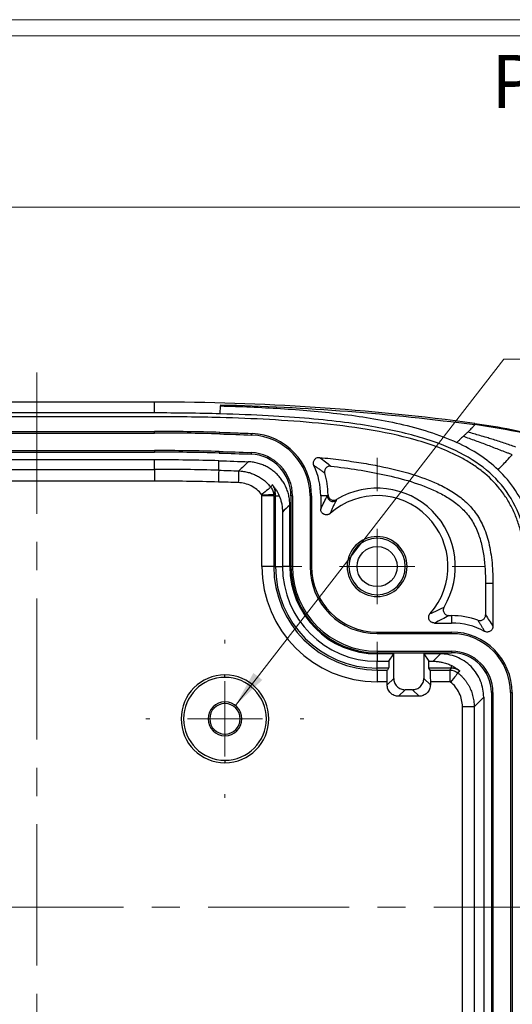
# Model space of a CAD drawing. Units: inches. Extents: x 0.3 to 29.7, y 0.3 to 21.7.
# Drawn here: x 5.3 to 7.1, y 18.2 to 21.7 of the extents above; entities that cross this region are included whole.
import ezdxf

# ---------------------------------------------------------------- set-up
doc = ezdxf.new("R2010")
doc.units = ezdxf.units.IN
doc.header["$MEASUREMENT"] = 0
doc.linetypes.add('CENTERX2', pattern=[0.8, 0.5, -0.1, 0.1, -0.1])
doc.styles.add('SLDTEXTSTYLE0', font='TXT', dxfattribs={"width": 0.75})
doc.styles.add('SLDTEXTSTYLE2', font='TXT', dxfattribs={"width": 0.678571})
doc.dimstyles.new('SLDDIMSTYLE2', dxfattribs={"dimtxt": 0.137795, "dimasz": 0.13, "dimexe": 0, "dimexo": 0.0625, "dimgap": 0.034449, "dimtad": 0, "dimtih": 1, "dimtoh": 1, "dimlfac": 0.75, "dimrnd": 1e-09, "dimzin": 12, "dimdsep": 46, "dimtxsty": 'SLDTEXTSTYLE0', "dimblk1": 'NONE', "dimsah": 1, "dimcen": 0, "dimadec": 0, "dimazin": 3, "dimtfac": 1, "dimtmove": 0, "dimatfit": 3, "dimldrblk": 'NONE', "dimfxl": 1, "dimfrac": 2, "dimtolj": 1, "dimtzin": 12, "dimarcsym": 0})

# ---------------------------------------------------------------- blocks, each defined once
blk = doc.blocks.new('SW_NOTE_0_5')
at = {"color": 0, "linetype": 'Continuous', "lineweight": 0, "insert": (1.0722, 0.2423), "char_height": 0.188, "attachment_point": 2, "style": 'SLDTEXTSTYLE0'}
blk.add_mtext('PU Series Outdoor', dxfattribs=at)
blk = doc.blocks.new('_D_7')
at = {"color": 7, "linetype": 'Continuous', "lineweight": 0}
for p, q in [((6.0964, 19.2825), (7.0484, 20.5095)), ((7.0484, 20.5095), (7.1734, 20.5095)), ((7.2773, 20.5084), (7.2353, 20.5084)), ((7.2353, 20.5084), (7.2353, 20.2896)), ((7.5318, 20.5084), (7.5738, 20.5084)), ((7.5738, 20.5084), (7.5738, 20.2896)), ((7.2353, 20.2896), (7.2773, 20.2896)), ((7.5738, 20.2896), (7.5318, 20.2896))]:
    blk.add_line(p, q, dxfattribs=at)
at = {"color": 7, "linetype": 'Continuous', "lineweight": 18}
blk.add_solid([(6.0964, 19.2825), (6.1919, 19.3729), (6.1603, 19.3974)], dxfattribs=at)
at = {"color": 7, "linetype": 'Continuous', "lineweight": 18, "attachment_point": 1}
for s, insert, char_height, style in [('%%c', (7.1734, 20.714), 0.1378, 'SLDTEXTSTYLE0'), ('.09', (7.3812, 20.714), 0.1378, 'SLDTEXTSTYLE0'), ('X .25 DEEP X 4', (7.6874, 20.7161), 0.137795, 'SLDTEXTSTYLE2'), ('2.3', (7.2773, 20.4673), 0.1378, 'SLDTEXTSTYLE0')]:
    blk.add_mtext(s, dxfattribs=dict(at, insert=insert, char_height=char_height, style=style))
blk = doc.blocks.new('_None')
blk = doc.blocks.new('SW_CENTERMARKSYMBOL_1')
at = {"color": 0, "linetype": 'Continuous', "lineweight": 18}
for p, q in [((0, 0.2667), (0, 0.28)), ((0, 0), (0, 0.1333)), ((-0.2667, 0), (-0.28, 0)), ((0, 0), (-0.1333, 0)), ((0, 0), (0, -0.1333)), ((0, 0), (0.1333, 0)), ((0.2667, 0), (0.28, 0)), ((0, -0.2667), (0, -0.28))]:
    blk.add_line(p, q, dxfattribs=at)
blk = doc.blocks.new('SW_CENTERMARKSYMBOL_4')
at = {"color": 0, "linetype": 'Continuous', "lineweight": 18}
for p, q in [((0, 0.2667), (0, 0.3847)), ((0, 0), (0, 0.1333)), ((-0.2667, 0), (-0.3847, 0)), ((0, 0), (-0.1333, 0)), ((0, 0), (0, -0.1333)), ((0, 0), (0.1333, 0)), ((0.2667, 0), (0.3847, 0)), ((0, -0.2667), (0, -0.3847))]:
    blk.add_line(p, q, dxfattribs=at)

msp = doc.modelspace()

# ---------------------------------------------------------------- linework, layer by layer
at = {"color": 7, "linetype": 'Continuous', "lineweight": 18}
for p, q in [((0.25125, 21.7113), (29.73691, 21.7113)), ((0.31325, 21.65471), (29.68068, 21.65471)), ((0.31325, 21.04741), (29.68068, 21.04741))]:
    msp.add_line(p, q, dxfattribs=at)
at = {"color": 7, "linetype": 'CENTERX2', "lineweight": 18}
for p, q in [((5.39291, 20.46138), (5.39291, 16.66646)), ((3.59977, 18.5684), (7.23106, 18.5684))]:
    msp.add_line(p, q, dxfattribs=at)
at = {"color": 7, "linetype": 'Continuous', "lineweight": 25}
for p, q in [((5.80958, 20.35715), (4.97624, 20.35715)), ((5.80958, 20.3184), (5.80958, 20.35715)), ((6.04291, 20.3152), (6.04368, 20.34334)), ((6.04379, 20.34725), (6.04368, 20.34334)), ((5.80958, 20.3184), (4.97624, 20.3184)), ((5.80958, 20.30506), (4.97624, 20.30506)), ((6.94521, 20.27697), (6.94578, 20.28125)), ((4.97624, 20.25292), (5.80958, 20.25292)), ((4.97624, 20.24733), (5.80958, 20.24733)), ((5.80958, 20.24733), (5.80958, 20.25292)), ((6.04096, 20.24416), (6.04111, 20.24974)), ((6.15516, 20.2401), (6.15541, 20.24569)), ((4.97624, 20.18518), (5.80958, 20.18518)), ((4.97624, 20.17959), (5.80958, 20.17959)), ((5.80958, 20.18518), (5.80958, 20.17959)), ((6.03925, 20.18203), (6.0391, 20.17644)), ((6.1524, 20.17801), (6.15215, 20.17243)), ((5.80958, 20.15226), (4.97624, 20.15226)), ((5.80958, 20.11858), (5.80958, 20.15226)), ((6.03743, 20.11545), (6.03835, 20.14912)), ((4.97624, 20.11858), (5.80958, 20.11858)), ((5.80958, 20.11858), (5.80958, 20.07693)), ((5.80958, 20.07693), (4.97624, 20.07693)), ((6.23242, 20.02471), (6.19077, 20.02471)), ((6.19077, 19.7744), (6.19077, 20.02471)), ((6.23242, 20.02471), (6.23907, 20.02471)), ((6.23242, 20.02471), (6.23242, 19.7744)), ((6.23907, 19.7744), (6.23907, 20.02471)), ((6.23907, 20.02471), (6.25201, 20.02471)), ((6.29902, 20.02471), (6.29343, 20.02471)), ((6.29343, 20.02471), (6.29343, 19.7744)), ((6.29902, 20.02471), (6.29902, 19.7744)), ((6.36118, 20.02471), (6.36677, 20.02471)), ((6.36118, 20.02471), (6.36118, 19.7744)), ((6.36677, 20.02471), (6.36677, 19.7744)), ((6.39891, 20.02471), (6.39891, 19.97741)), ((6.42267, 20.02471), (6.39891, 20.02471)), ((6.28943, 19.7744), (6.28943, 19.99234)), ((6.26345, 19.96739), (6.26345, 19.7744)), ((6.59891, 19.8744), (6.59891, 19.88067)), ((6.23242, 19.7744), (6.19077, 19.7744)), ((6.23242, 19.7744), (6.23907, 19.7744)), ((6.23907, 19.7744), (6.26345, 19.7744)), ((6.28943, 19.7744), (6.26345, 19.7744)), ((6.29902, 19.7744), (6.29343, 19.7744)), ((6.36118, 19.7744), (6.36677, 19.7744)), ((6.9834, 19.7152), (7.00959, 19.7152)), ((6.9834, 19.7152), (6.9834, 19.60279)), ((7.00959, 19.7152), (7.00959, 19.56238)), ((6.59891, 19.6744), (6.59891, 19.66813)), ((6.85357, 19.60058), (6.86291, 19.60058)), ((6.86291, 19.60058), (6.86291, 19.5744)), ((6.80193, 19.5744), (6.86291, 19.5744)), ((6.59891, 19.53667), (6.59891, 19.54226)), ((6.59891, 19.54226), (6.86291, 19.54226)), ((6.59891, 19.53667), (6.86291, 19.53667)), ((6.86291, 19.53667), (6.86291, 19.54226)), ((6.59891, 19.47451), (6.86291, 19.47451)), ((6.59891, 19.47451), (6.59891, 19.46892)), ((6.59891, 19.46892), (6.86291, 19.46892)), ((6.65787, 19.46492), (6.59891, 19.46492)), ((6.59891, 19.46492), (6.59891, 19.43894)), ((6.64054, 19.43894), (6.65787, 19.46492)), ((6.65787, 19.37825), (6.65787, 19.46492)), ((6.82349, 19.46492), (6.76453, 19.46492)), ((6.76453, 19.46492), (6.76453, 19.37825)), ((6.76453, 19.46492), (6.78185, 19.43894)), ((6.7975, 19.43894), (6.82349, 19.46492)), ((6.86291, 19.47451), (6.86291, 19.46892)), ((6.59891, 19.43894), (6.64054, 19.43894)), ((6.59891, 19.41456), (6.59891, 19.43894)), ((6.78185, 19.43894), (6.7975, 19.43894)), ((6.05958, 19.38173), (6.05958, 19.39046)), ((6.63985, 19.41456), (6.59891, 19.41456)), ((6.59891, 19.40791), (6.59891, 19.41456)), ((6.59891, 19.40791), (6.63542, 19.40791)), ((6.59891, 19.40791), (6.59891, 19.36626)), ((6.63985, 19.41456), (6.63542, 19.40791)), ((6.78698, 19.40791), (6.78255, 19.41456)), ((6.86291, 19.41456), (6.78255, 19.41456)), ((6.78698, 19.40791), (6.85639, 19.40791)), ((6.85639, 19.40791), (6.86291, 19.41443)), ((6.85639, 19.40791), (6.85639, 19.36626)), ((6.86291, 19.41456), (6.86291, 19.42378)), ((6.86291, 19.41443), (6.86291, 19.41456)), ((6.89203, 19.40421), (6.88551, 19.39769)), ((6.63471, 19.36626), (6.59891, 19.36626)), ((6.63471, 19.35509), (6.65787, 19.37825)), ((6.63471, 19.35509), (6.63471, 19.36626)), ((6.76453, 19.37825), (6.78769, 19.35509)), ((6.78769, 19.36626), (6.78769, 19.35509)), ((6.85639, 19.36626), (6.78769, 19.36626)), ((6.69786, 19.33826), (6.6747, 19.3151)), ((6.72454, 19.33826), (6.69786, 19.33826)), ((6.74769, 19.3151), (6.72454, 19.33826)), ((7.00969, 19.32773), (7.0041, 19.32773)), ((7.0041, 19.32773), (7.0041, 17.80906)), ((7.00969, 19.32773), (7.00969, 17.80906)), ((7.07184, 19.32773), (7.07184, 17.80906)), ((7.07184, 19.32773), (7.07743, 19.32773)), ((7.07743, 19.32773), (7.07743, 17.80906)), ((6.05958, 19.28925), (6.05958, 19.29506)), ((6.74769, 19.3151), (6.6747, 19.3151)), ((6.97677, 19.31164), (6.94309, 19.27796)), ((6.97677, 19.31164), (6.97677, 17.82516)), ((6.90144, 17.85883), (6.90144, 19.27796)), ((6.94309, 19.27796), (6.90144, 19.27796)), ((6.94309, 19.27796), (6.94309, 17.85883)), ((6.05958, 19.18088), (6.05958, 19.17506)), ((6.05958, 19.0884), (6.05958, 19.07967))]:
    msp.add_line(p, q, dxfattribs=at)
at = {"color": 7, "linetype": 'Continuous', "lineweight": 25, "flags": 128}
for points in [[(6.03743, 20.11545), (6.0374, 20.11447), (6.03733, 20.11197), (6.03722, 20.10806), (6.03708, 20.10288), (6.03691, 20.09661), (6.03671, 20.0895), (6.0365, 20.08181), (6.03628, 20.07381)], [(6.10823, 20.11316), (6.10819, 20.11218), (6.1081, 20.10969), (6.10795, 20.10578), (6.10776, 20.10059), (6.10752, 20.09433), (6.10725, 20.08722), (6.10697, 20.07953), (6.10667, 20.07154)], [(6.22214, 20.05577), (6.22132, 20.05511), (6.21933, 20.05352), (6.21626, 20.05107), (6.21221, 20.04782), (6.20733, 20.04392), (6.20181, 20.0395), (6.19583, 20.03471), (6.18963, 20.02975)], [(6.23233, 20.02884), (6.23134, 20.0288), (6.22885, 20.02868), (6.22494, 20.02849), (6.21976, 20.02825), (6.2135, 20.02795), (6.20639, 20.02761), (6.19871, 20.02724), (6.19072, 20.02686)], [(6.23716, 20.04356), (6.23729, 20.04359), (6.23755, 20.04364), (6.23794, 20.04372), (6.23846, 20.04383), (6.23911, 20.04396), (6.23988, 20.04412), (6.24078, 20.04431), (6.2418, 20.04452)], [(6.88551, 19.39769), (6.88485, 19.39687), (6.88326, 19.39488), (6.8808, 19.39181), (6.87756, 19.38775), (6.87366, 19.38287), (6.86924, 19.37734), (6.86447, 19.37137), (6.85951, 19.36517)], [(6.86291, 19.41443), (6.86307, 19.4145), (6.86319, 19.41456)], [(6.86319, 19.41456), (6.86319, 19.41479), (6.86319, 19.41528), (6.8632, 19.41605), (6.8632, 19.41707), (6.8632, 19.41834), (6.86321, 19.41987), (6.86321, 19.42163), (6.86322, 19.42362)], [(6.89218, 19.40437), (6.89209, 19.40428), (6.89203, 19.40421)]]:
    msp.add_lwpolyline(points, dxfattribs=at)
at = {"color": 7, "linetype": 'Continuous', "lineweight": 25}
msp.add_circle((6.59891, 19.7744), 0.071, dxfattribs=at)
for centre, radius, start, end in [((5.80958, 11.81562), 8.54153, 82.355786, 90), ((5.80958, 11.81562), 8.50278, 88.427491, 90), ((5.80958, 11.81562), 8.48944, 88.427491, 90), ((5.80958, 11.81562), 8.4373, 88.427491, 90), ((5.80958, 11.81562), 8.43171, 88.427491, 90), ((6.14558, 20.02471), 0.2156, 0, 87.45298), ((6.14558, 20.02471), 0.22119, 0, 87.45298), ((5.80958, 11.81562), 8.36956, 88.427491, 90), ((5.80958, 11.81562), 8.36397, 88.427491, 90), ((6.14558, 20.02471), 0.14786, 0, 87.45298), ((6.14558, 20.02471), 0.15345, 360, 87.45298), ((5.80958, 11.81562), 8.33663, 88.427491, 90), ((14.52727, 11.15494), 12.2935, 133.002438, 133.222809), ((6.14558, 20.02471), 0.25333, 0, 25.17249), ((5.80958, 11.81562), 8.30296, 88.427491, 90), ((6.14558, 20.02471), 0.27952, 0.82768, 16.60722), ((5.80958, 11.81562), 8.2613, 88.427491, 90), ((6.14558, 20.02471), 0.04519, 0, 2.72485), ((6.14558, 20.02471), 0.08685, 0, 2.72485), ((6.14558, 20.02471), 0.0935, 0, 11.62727), ((6.44268, 20.02475), 0.02001, 180.10134, 301.87199), ((6.59891, 19.7744), 0.25133, 318.4378, 131.5622), ((6.59891, 19.7744), 0.27752, 328.86719, 121.13984), ((17.99819, 7.7692), 16.92631, 133.768698, 133.890627), ((6.59891, 19.7744), 0.10627, 90, 270), ((6.59891, 19.7744), 0.10627, 270, 90), ((6.59891, 19.7744), 0.1, 90, 270), ((6.59891, 19.7744), 0.1, 270, 90), ((6.59891, 19.7744), 0.40814, 180, 270), ((6.59891, 19.7744), 0.36649, 180, 270), ((6.59891, 19.7744), 0.35984, 180, 270), ((6.59891, 19.7744), 0.33546, 180, 270), ((6.59891, 19.7744), 0.30948, 180, 270), ((6.59891, 19.7744), 0.30548, 180, 270), ((6.59891, 19.7744), 0.29989, 180, 270), ((6.59891, 19.7744), 0.23773, 180, 270), ((6.59891, 19.7744), 0.23214, 180, 270), ((6.86291, 19.32773), 0.27285, 69.92922, 90), ((6.86291, 19.32773), 0.24667, 61.63539, 90), ((6.86291, 19.32773), 0.21452, 0, 90), ((6.86291, 19.32773), 0.20893, 0, 90), ((6.86291, 19.32773), 0.14678, 0, 90), ((6.86291, 19.32773), 0.14119, 0, 90), ((6.05958, 19.23506), 0.1554, 90, 270), ((6.05958, 19.23506), 0.1554, 270, 90), ((6.86291, 19.32773), 0.08683, 89.81488, 90), ((6.86288, 19.36775), 0.04668, 51.35535, 89.95683), ((6.05958, 19.23506), 0.14667, 90, 270), ((6.05958, 19.23506), 0.14667, 270, 90), ((6.05958, 19.23506), 0.06, 90, 270), ((6.05958, 19.23506), 0.05418, 90, 270), ((6.05958, 19.23506), 0.06, 270, 90), ((6.05958, 19.23506), 0.05418, 270, 90)]:
    msp.add_arc(centre, radius, start, end, dxfattribs=at)
for points, knots in [([(6.04368, 20.34334), (6.11475, 20.34139), (6.25684, 20.33556), (6.46939, 20.3176), (6.64521, 20.29004), (6.78282, 20.25372), (6.84948, 20.22863), (6.88173, 20.2137)], [0, 0, 0, 0, 0.25, 0.5, 0.75, 0.875, 1, 1, 1, 1]), ([(6.04379, 20.34725), (6.19417, 20.3436), (6.3446, 20.33595), (6.64518, 20.31255), (6.79535, 20.29681), (6.94521, 20.27697)], [0, 0, 0, 0, 0.5, 0.5, 1, 1, 1, 1]), ([(7.12958, 19.7152), (7.12958, 19.74478), (7.12833, 19.77421), (7.12237, 19.83264), (7.11767, 19.86165), (7.1069, 19.90472), (7.10267, 19.919), (7.09293, 19.94684), (7.08741, 19.96046), (7.07489, 19.98702), (7.0679, 19.99996), (7.05232, 20.02512), (7.04369, 20.03735), (7.01608, 20.07191), (6.99515, 20.09246), (6.96048, 20.12006), (6.94834, 20.12874), (6.92359, 20.14482), (6.91092, 20.15227), (6.87218, 20.17312), (6.84539, 20.18505), (6.79043, 20.20609), (6.7622, 20.21521), (6.67754, 20.23905), (6.62056, 20.25064), (6.50602, 20.26929), (6.44845, 20.27628), (6.27522, 20.29302), (6.15904, 20.29867), (6.04254, 20.30187)], [0, 0, 0, 0, 0.0625, 0.0625, 0.125, 0.125, 0.15625, 0.15625, 0.1875, 0.1875, 0.21875, 0.21875, 0.25, 0.25, 0.3125, 0.3125, 0.34375, 0.34375, 0.375, 0.375, 0.4375, 0.4375, 0.5, 0.5, 0.625, 0.625, 0.75, 0.75, 1, 1, 1, 1]), ([(7.14291, 19.7152), (7.14291, 19.77846), (7.13726, 19.83195), (7.11652, 19.92577), (7.10142, 19.9661), (7.06219, 20.03752), (7.03807, 20.06858), (6.98022, 20.12381), (6.94651, 20.14796), (6.86795, 20.19081), (6.82312, 20.20951), (6.71956, 20.24231), (6.66087, 20.25642), (6.52507, 20.28047), (6.44802, 20.29041), (6.26801, 20.30609), (6.16504, 20.31184), (6.04291, 20.3152)], [0, 0, 0, 0, 0.125, 0.125, 0.25, 0.25, 0.375, 0.375, 0.5, 0.5, 0.625, 0.625, 0.75, 0.75, 0.875, 0.875, 1, 1, 1, 1]), ([(6.94521, 20.27697), (6.94512, 20.27629), (6.94426, 20.27489), (6.93969, 20.26978), (6.9376, 20.26755), (6.93119, 20.26108), (6.92674, 20.2567), (6.92059, 20.25081)], [0, 0, 0, 0, 0.5, 0.5, 0.75, 0.75, 1, 1, 1, 1]), ([(6.94578, 20.28125), (7.03283, 20.26956), (7.11868, 20.25289), (7.24459, 20.21581), (7.28608, 20.20141), (7.36774, 20.16707), (7.4072, 20.1474), (7.46359, 20.11323), (7.48192, 20.10106), (7.51752, 20.07491), (7.53485, 20.06087), (7.58458, 20.01603), (7.61405, 19.9831), (7.65215, 19.92879), (7.66383, 19.90986), (7.68506, 19.87032), (7.69439, 19.85013), (7.71878, 19.78836), (7.73027, 19.74563), (7.73767, 19.70159)], [0, 0, 0, 0, 0.25, 0.25, 0.375, 0.375, 0.5, 0.5, 0.5625, 0.5625, 0.625, 0.625, 0.75, 0.75, 0.8125, 0.8125, 0.875, 0.875, 1, 1, 1, 1]), ([(6.04111, 20.24974), (6.06068, 20.24917), (6.09879, 20.24806), (6.13688, 20.24646), (6.15541, 20.24569)], [0, 0, 0, 0, 0.5135557, 1, 1, 1, 1]), ([(6.90421, 20.2353), (6.90048, 20.2318), (6.89677, 20.22832), (6.89053, 20.22245), (6.88804, 20.22008), (6.88454, 20.21671), (6.88346, 20.21564), (6.8821, 20.21421), (6.88181, 20.21385), (6.88173, 20.2137)], [0, 0, 0, 0, 0.25, 0.25, 0.5, 0.5, 0.75, 0.75, 1, 1, 1, 1]), ([(6.92059, 20.25081), (6.91964, 20.24991), (6.91756, 20.24793), (6.91384, 20.24444), (6.90932, 20.24014), (6.90599, 20.23699), (6.90421, 20.23531)], [0, 0, 0, 0, 0.1942624, 0.4256181, 0.69374, 1, 1, 1, 1]), ([(7.07838, 20.17037), (7.07653, 20.17106), (7.07284, 20.17244), (7.06558, 20.17513), (7.05292, 20.17985), (7.0349, 20.1867), (7.01327, 20.19513), (6.99161, 20.20357), (6.96985, 20.2118), (6.94799, 20.21974), (6.92607, 20.22745), (6.9115, 20.23269), (6.90421, 20.2353)], [0, 0, 0, 0, 0.0319316, 0.0634137, 0.1249753, 0.2498859, 0.3748229, 0.499923, 0.6250957, 0.7501566, 0.8750747, 1, 1, 1, 1]), ([(7.09037, 20.1973), (7.07669, 20.20203), (7.04864, 20.21173), (7.01435, 20.22302), (6.98566, 20.23189), (6.96431, 20.23816), (6.94194, 20.24449), (6.9277, 20.2487), (6.92059, 20.25081)], [0, 0, 0, 0, 0.24371886, 0.4998562, 0.60780951, 0.74990052, 0.87498511, 1, 1, 1, 1]), ([(6.37485, 20.13247), (6.37451, 20.13327), (6.37383, 20.13487), (6.37323, 20.13742), (6.37296, 20.14006), (6.37304, 20.1436), (6.37396, 20.14796), (6.37641, 20.15263), (6.38002, 20.15654), (6.38456, 20.15929), (6.38967, 20.16101), (6.3932, 20.16091), (6.39497, 20.16086)], [0, 0, 0, 0, 0.0619107, 0.123591, 0.1861576, 0.2506812, 0.3750223, 0.5001549, 0.6223359, 0.7496918, 0.8751889, 1, 1, 1, 1]), ([(6.39497, 20.16086), (6.40803, 20.15949), (6.43369, 20.15679), (6.47141, 20.15217), (6.50769, 20.14721), (6.54252, 20.14187), (6.5759, 20.13616), (6.63588, 20.12475), (6.71632, 20.10544), (6.80195, 20.07453), (6.863, 20.04239), (6.90715, 20.01093), (6.94416, 19.97265), (6.96853, 19.93333), (6.98349, 19.89765), (6.99309, 19.86675), (7.00053, 19.83296), (7.00579, 19.79628), (7.00903, 19.7567), (7.0094, 19.72934), (7.00959, 19.7152)], [0, 0, 0, 0, 0.0456898, 0.0897586, 0.1322154, 0.1730702, 0.2123344, 0.2500207, 0.3854672, 0.499716, 0.5656406, 0.6249499, 0.6875742, 0.7495591, 0.7846065, 0.821974, 0.861969, 0.9048422, 0.9507974, 1, 1, 1, 1]), ([(6.28943, 19.99234), (6.28939, 19.99528), (6.28929, 20.00115), (6.2885, 20.00994), (6.28725, 20.01865), (6.28549, 20.02724), (6.28327, 20.03567), (6.28059, 20.0439), (6.27749, 20.05187), (6.274, 20.05957), (6.27014, 20.06694), (6.26597, 20.07398), (6.26152, 20.08066), (6.25683, 20.08696), (6.25195, 20.09288), (6.24514, 20.10034), (6.2358, 20.10916), (6.22324, 20.11883), (6.2092, 20.12745), (6.19385, 20.1347), (6.17744, 20.14028), (6.16031, 20.14414), (6.1486, 20.14503), (6.14275, 20.14548)], [0, 0, 0, 0, 0.0376302, 0.0752948, 0.1129083, 0.1503847, 0.1876387, 0.2245867, 0.2611475, 0.2972434, 0.3328009, 0.3677513, 0.4020313, 0.4355833, 0.4683556, 0.5003028, 0.5649454, 0.632695, 0.703116, 0.7756828, 0.8497935, 0.9247929, 1, 1, 1, 1]), ([(6.41344, 20.1046), (6.41025, 20.10708), (6.40399, 20.11194), (6.39432, 20.11906), (6.38471, 20.12587), (6.37809, 20.1303), (6.37485, 20.13247)], [0, 0, 0, 0, 0.2651787, 0.5202379, 0.7651782, 1, 1, 1, 1]), ([(6.43491, 20.13018), (6.43382, 20.13025), (6.43165, 20.1304), (6.42838, 20.12992), (6.4247, 20.12881), (6.42078, 20.1267), (6.41716, 20.12334), (6.41443, 20.11917), (6.41289, 20.11445), (6.41235, 20.10944), (6.41307, 20.10622), (6.41344, 20.1046)], [0, 0, 0, 0, 0.0824963, 0.1651776, 0.2503095, 0.3744117, 0.4998629, 0.6224264, 0.749683, 0.8749699, 1, 1, 1, 1]), ([(6.43491, 20.13018), (6.49884, 20.12274), (6.56274, 20.11318), (6.65715, 20.09266), (6.68842, 20.08476), (6.7502, 20.06544), (6.78091, 20.05408), (6.82498, 20.03281), (6.8394, 20.02498), (6.86721, 20.00731), (6.88054, 19.9975), (6.90511, 19.97555), (6.91646, 19.96325), (6.93609, 19.93629), (6.94431, 19.92185), (6.95779, 19.89171), (6.96312, 19.87598), (6.97156, 19.84426), (6.97467, 19.82827), (6.98171, 19.78021), (6.9834, 19.74761), (6.9834, 19.7152)], [0, 0, 0, 0, 0.25, 0.25, 0.375, 0.375, 0.5, 0.5, 0.5625, 0.5625, 0.625, 0.625, 0.6875, 0.6875, 0.75, 0.75, 0.8125, 0.8125, 0.875, 0.875, 1, 1, 1, 1]), ([(6.10823, 20.11316), (6.11114, 20.113), (6.11694, 20.11269), (6.12552, 20.1116), (6.13389, 20.11009), (6.14202, 20.10815), (6.14987, 20.10583), (6.15738, 20.10316), (6.16455, 20.1002), (6.17415, 20.09566), (6.18593, 20.08892), (6.1993, 20.07917), (6.21156, 20.06819), (6.21863, 20.05989), (6.22214, 20.05577)], [0, 0, 0, 0, 0.0665673, 0.1323339, 0.1971024, 0.2606829, 0.3228956, 0.3835724, 0.442558, 0.4997114, 0.625673, 0.7515436, 0.8765629, 1, 1, 1, 1]), ([(7.17107, 19.7152), (7.17107, 19.76404), (7.16779, 19.80756), (7.15528, 19.8866), (7.14609, 19.92222), (7.10996, 20.01989), (7.07448, 20.07294), (7.02788, 20.11724)], [0, 0, 0, 0, 0.25, 0.25, 0.5, 0.5, 1, 1, 1, 1]), ([(6.18963, 20.02975), (6.17957, 20.04232), (6.16689, 20.05255), (6.14556, 20.06328), (6.13796, 20.06613), (6.12257, 20.07008), (6.11471, 20.07124), (6.10667, 20.07154)], [0, 0, 0, 0, 0.5, 0.5, 0.75, 0.75, 1, 1, 1, 1]), ([(6.22214, 20.05577), (6.22514, 20.05202), (6.22762, 20.04771), (6.2311, 20.03851), (6.23209, 20.03364), (6.23233, 20.02884)], [0, 0, 0, 0, 0.5, 0.5, 1, 1, 1, 1]), ([(6.22749, 20.06383), (6.22888, 20.0622), (6.23143, 20.05921), (6.23511, 20.05443), (6.23852, 20.04967), (6.24074, 20.04618), (6.2418, 20.04452)], [0, 0, 0, 0, 0.2730514, 0.4996852, 0.7609863, 1, 1, 1, 1]), ([(6.23716, 20.04356), (6.23679, 20.04512), (6.23606, 20.0482), (6.2344, 20.05259), (6.23241, 20.05668), (6.23012, 20.06045), (6.22835, 20.06271), (6.22749, 20.06383)], [0, 0, 0, 0, 0.2118793, 0.4188147, 0.619723, 0.8136937, 1, 1, 1, 1]), ([(6.23716, 20.04356), (6.23664, 20.04158), (6.23569, 20.03793), (6.23403, 20.03306), (6.23285, 20.03016), (6.23233, 20.02884)], [0, 0, 0, 0, 0.3921745, 0.7255037, 1, 1, 1, 1]), ([(6.2418, 20.04452), (6.24263, 20.04316), (6.24434, 20.04035), (6.2469, 20.03565), (6.24952, 20.03043), (6.25117, 20.02666), (6.25201, 20.02471)], [0, 0, 0, 0, 0.2275865, 0.4698005, 0.7271866, 1, 1, 1, 1]), ([(6.25201, 20.02471), (6.25273, 20.02297), (6.2542, 20.01936), (6.25625, 20.01347), (6.25818, 20.00703), (6.25993, 20.00005), (6.26141, 19.99254), (6.26254, 19.98454), (6.2633, 19.9761), (6.2634, 19.97034), (6.26345, 19.96739)], [0, 0, 0, 0, 0.1010684, 0.2090605, 0.3241073, 0.4461875, 0.5751448, 0.710703, 0.8524798, 1, 1, 1, 1]), ([(6.42507, 20.02875), (6.42511, 20.02789), (6.4252, 20.02616), (6.42578, 20.02362), (6.42667, 20.02114), (6.42828, 20.01801), (6.43099, 20.0145), (6.43521, 20.01138), (6.44013, 20.00942), (6.44538, 20.0089), (6.4507, 20.00954), (6.45383, 20.01113), (6.4554, 20.01193)], [0, 0, 0, 0, 0.0619219, 0.1236081, 0.1861621, 0.2506425, 0.3749674, 0.5001632, 0.6224066, 0.7497364, 0.8751711, 1, 1, 1, 1]), ([(6.45325, 20.00775), (6.45134, 20.004), (6.44761, 19.99668), (6.4422, 19.98532), (6.43707, 19.97407), (6.43377, 19.96626), (6.43217, 19.96245)], [0, 0, 0, 0, 0.2691558, 0.52554, 0.7691542, 1, 1, 1, 1]), ([(6.43217, 19.96245), (6.43143, 19.96185), (6.42995, 19.96064), (6.42745, 19.95926), (6.42477, 19.95823), (6.42103, 19.95736), (6.41617, 19.95733), (6.41059, 19.95891), (6.40571, 19.96203), (6.40188, 19.96639), (6.39989, 19.97079), (6.39902, 19.97453), (6.39895, 19.97644), (6.39891, 19.97741)], [0, 0, 0, 0, 0.0626725, 0.1244053, 0.1864985, 0.25023, 0.3751751, 0.5000225, 0.6246071, 0.7496952, 0.8745163, 0.9365833, 1, 1, 1, 1]), ([(6.80193, 19.5744), (6.80097, 19.57444), (6.79907, 19.57451), (6.79627, 19.57514), (6.79359, 19.57614), (6.79021, 19.57798), (6.78656, 19.58118), (6.78343, 19.58606), (6.78184, 19.59164), (6.78187, 19.59744), (6.7833, 19.60205), (6.78514, 19.60542), (6.78635, 19.6069), (6.78697, 19.60766)], [0, 0, 0, 0, 0.0626725, 0.1244053, 0.1864985, 0.25023, 0.3751751, 0.5000225, 0.6246071, 0.7496952, 0.8745163, 0.9365833, 1, 1, 1, 1]), ([(6.78697, 19.60766), (6.79028, 19.60905), (6.79708, 19.61192), (6.80691, 19.61634), (6.81681, 19.62099), (6.82673, 19.62587), (6.83317, 19.62921), (6.83646, 19.63091)], [0, 0, 0, 0, 0.182305, 0.3734564, 0.5734555, 0.7823031, 1, 1, 1, 1]), ([(6.83646, 19.63091), (6.83604, 19.63015), (6.8352, 19.62863), (6.83433, 19.62615), (6.83378, 19.62355), (6.8335, 19.62002), (6.83397, 19.61558), (6.83593, 19.61068), (6.83912, 19.60641), (6.84337, 19.60321), (6.84828, 19.60098), (6.85181, 19.60071), (6.85357, 19.60058)], [0, 0, 0, 0, 0.06190805, 0.12358685, 0.1861564, 0.25069034, 0.37503538, 0.50015277, 0.62231889, 0.74968121, 0.87519328, 1, 1, 1, 1]), ([(6.95655, 19.58401), (6.95756, 19.5837), (6.95957, 19.58306), (6.96278, 19.58275), (6.96651, 19.58294), (6.9707, 19.58397), (6.97493, 19.58622), (6.97855, 19.58943), (6.98123, 19.59344), (6.98308, 19.59798), (6.98329, 19.60119), (6.9834, 19.60279)], [0, 0, 0, 0, 0.0824864, 0.1652459, 0.2504192, 0.3744209, 0.4996923, 0.6221194, 0.7493957, 0.8749011, 1, 1, 1, 1]), ([(6.9801, 19.54478), (6.97827, 19.54806), (6.97454, 19.55475), (6.96879, 19.5645), (6.96277, 19.57435), (6.95865, 19.58075), (6.95655, 19.58401)], [0, 0, 0, 0, 0.23482315, 0.47976388, 0.73482269, 1, 1, 1, 1]), ([(7.00959, 19.56238), (7.00956, 19.56153), (7.00949, 19.55983), (7.00898, 19.55731), (7.00814, 19.55486), (7.00664, 19.55175), (7.00405, 19.54823), (6.99999, 19.54504), (6.99521, 19.54294), (6.99007, 19.54223), (6.98482, 19.54266), (6.98167, 19.54408), (6.9801, 19.54478)], [0, 0, 0, 0, 0.061957, 0.1236589, 0.18617, 0.2505143, 0.3747885, 0.5001829, 0.6226236, 0.749877, 0.8751169, 1, 1, 1, 1]), ([(6.97677, 19.31164), (6.97677, 19.32971), (6.97348, 19.3492), (6.95854, 19.38694), (6.94684, 19.40507), (6.91692, 19.435), (6.89879, 19.44669), (6.86105, 19.46163), (6.84156, 19.46492), (6.82349, 19.46492)], [0, 0, 0, 0, 0.25, 0.25, 0.5, 0.5, 0.75, 0.75, 1, 1, 1, 1]), ([(6.64054, 19.43894), (6.64048, 19.4321), (6.64038, 19.42577), (6.64013, 19.41707), (6.63999, 19.41477), (6.63985, 19.41456)], [0, 0, 0, 0, 0.5, 0.5, 1, 1, 1, 1]), ([(6.78255, 19.41456), (6.78241, 19.41477), (6.78227, 19.41707), (6.78202, 19.42577), (6.78192, 19.4321), (6.78185, 19.43894)], [0, 0, 0, 0, 0.5, 0.5, 1, 1, 1, 1]), ([(6.7975, 19.43894), (6.8, 19.4389), (6.8049, 19.43883), (6.81209, 19.43828), (6.81897, 19.43745), (6.82554, 19.43635), (6.833, 19.43477), (6.84107, 19.43258), (6.84941, 19.42973), (6.8567, 19.42678), (6.8609, 19.42475), (6.86291, 19.42378)], [0, 0, 0, 0, 0.1073288, 0.2107377, 0.3103177, 0.4061713, 0.4984127, 0.6411572, 0.7716016, 0.8907688, 1, 1, 1, 1]), ([(6.63471, 19.36626), (6.63471, 19.3711), (6.63472, 19.37632), (6.63479, 19.38643), (6.63485, 19.39129), (6.63498, 19.39938), (6.63507, 19.40258), (6.63524, 19.40678), (6.63533, 19.40778), (6.63542, 19.40791)], [0, 0, 0, 0, 0.25, 0.25, 0.5, 0.5, 0.75, 0.75, 1, 1, 1, 1]), ([(6.78698, 19.40791), (6.78707, 19.40778), (6.78716, 19.40678), (6.78733, 19.40258), (6.78741, 19.39938), (6.78755, 19.39129), (6.7876, 19.38643), (6.78767, 19.37632), (6.78769, 19.3711), (6.78769, 19.36626)], [0, 0, 0, 0, 0.25, 0.25, 0.5, 0.5, 0.75, 0.75, 1, 1, 1, 1]), ([(6.89218, 19.40437), (6.8909, 19.40533), (6.88828, 19.4073), (6.88391, 19.40975), (6.87915, 19.41181), (6.87405, 19.41335), (6.86869, 19.41436), (6.86503, 19.41449), (6.86319, 19.41456)], [0, 0, 0, 0, 0.1535411, 0.313501, 0.4791421, 0.6495332, 0.8235681, 1, 1, 1, 1]), ([(6.86322, 19.42362), (6.86496, 19.42272), (6.86864, 19.42081), (6.87414, 19.41756), (6.87999, 19.41377), (6.88612, 19.40937), (6.8901, 19.40608), (6.89218, 19.40437)], [0, 0, 0, 0, 0.15930831, 0.33875464, 0.53857778, 0.75895016, 1, 1, 1, 1]), ([(6.88551, 19.39769), (6.8879, 19.39571), (6.89271, 19.39172), (6.89947, 19.38517), (6.9059, 19.3782), (6.91192, 19.37077), (6.9175, 19.36292), (6.92262, 19.35468), (6.92725, 19.34605), (6.93134, 19.33709), (6.93487, 19.3278), (6.93781, 19.31824), (6.94014, 19.30843), (6.94182, 19.29842), (6.94289, 19.28824), (6.94302, 19.2814), (6.94309, 19.27796)], [0, 0, 0, 0, 0.0679079, 0.1363567, 0.2053466, 0.2748778, 0.3449505, 0.4155648, 0.486721, 0.5584192, 0.6306596, 0.7034423, 0.7767676, 0.8506355, 0.9250463, 1, 1, 1, 1]), ([(6.6747, 19.3151), (6.66999, 19.3151), (6.6649, 19.31596), (6.65506, 19.31986), (6.65033, 19.32291), (6.64252, 19.33072), (6.63946, 19.33545), (6.63557, 19.34529), (6.63471, 19.35038), (6.63471, 19.35509)], [0, 0, 0, 0, 0.25, 0.25, 0.5, 0.5, 0.75, 0.75, 1, 1, 1, 1]), ([(6.65787, 19.37825), (6.65787, 19.37354), (6.65872, 19.36845), (6.66262, 19.3586), (6.66567, 19.35387), (6.67348, 19.34606), (6.67821, 19.34301), (6.68806, 19.33911), (6.69315, 19.33826), (6.69786, 19.33826)], [0, 0, 0, 0, 0.25, 0.25, 0.5, 0.5, 0.75, 0.75, 1, 1, 1, 1]), ([(6.72454, 19.33826), (6.72925, 19.33826), (6.73434, 19.33911), (6.74418, 19.34301), (6.74891, 19.34606), (6.75672, 19.35387), (6.75977, 19.3586), (6.76367, 19.36845), (6.76453, 19.37354), (6.76453, 19.37825)], [0, 0, 0, 0, 0.25, 0.25, 0.5, 0.5, 0.75, 0.75, 1, 1, 1, 1]), ([(6.78769, 19.35509), (6.78769, 19.35038), (6.78683, 19.34529), (6.78293, 19.33545), (6.77988, 19.33072), (6.77207, 19.32291), (6.76734, 19.31986), (6.75749, 19.31596), (6.75241, 19.3151), (6.74769, 19.3151)], [0, 0, 0, 0, 0.25, 0.25, 0.5, 0.5, 0.75, 0.75, 1, 1, 1, 1]), ([(6.90144, 19.27796), (6.90144, 19.29409), (6.89776, 19.31106), (6.88306, 19.34164), (6.87211, 19.3551), (6.85951, 19.36517)], [0, 0, 0, 0, 0.5, 0.5, 1, 1, 1, 1])]:
    msp.add_open_spline(points, degree=3, knots=knots, dxfattribs=at)
for points in [[(7.11773, 20.24623), (7.06074, 20.25933), (7.0031, 20.26931), (6.94521, 20.27697)], [(6.04096, 20.24416), (6.07904, 20.24311), (6.11711, 20.24179), (6.15516, 20.2401)], [(7.02788, 20.11724), (6.98772, 20.15541), (6.93943, 20.18698), (6.88173, 20.2137)], [(6.0391, 20.17644), (6.07679, 20.1754), (6.11448, 20.1741), (6.15215, 20.17243)], [(6.03925, 20.18203), (6.07697, 20.18099), (6.11469, 20.17969), (6.1524, 20.17801)], [(6.39497, 20.16086), (6.40952, 20.15061), (6.42266, 20.14039), (6.43491, 20.13018)], [(7.02788, 20.11724), (7.02805, 20.11742), (7.03093, 20.12045), (7.04224, 20.13235), (7.05888, 20.14985), (7.07188, 20.16353), (7.07838, 20.17037)], [(6.03835, 20.14912), (6.07317, 20.14816), (6.10797, 20.14698), (6.14275, 20.14548)], [(6.03743, 20.11545), (6.06105, 20.1148), (6.08465, 20.11405), (6.10823, 20.11316)], [(6.10667, 20.07154), (6.08321, 20.07242), (6.05975, 20.07317), (6.03628, 20.07381)], [(6.22214, 20.05577), (6.22421, 20.0581), (6.22602, 20.06077), (6.22749, 20.06383)], [(6.19072, 20.02686), (6.19067, 20.0279), (6.19028, 20.02894), (6.18963, 20.02975)], [(6.39891, 19.97741), (6.40683, 19.99501), (6.41475, 20.01043), (6.42267, 20.02471)], [(6.42267, 20.02471), (6.42348, 20.02608), (6.42428, 20.02742), (6.42507, 20.02875)], [(6.4554, 20.01193), (6.45469, 20.01055), (6.45397, 20.00916), (6.45325, 20.00775)], [(6.85357, 19.60058), (6.8381, 19.59185), (6.82132, 19.58312), (6.80193, 19.5744)], [(6.9834, 19.60279), (6.99213, 19.59031), (7.00086, 19.57701), (7.00959, 19.56238)], [(6.85639, 19.40791), (6.86687, 19.4079), (6.87732, 19.40424), (6.88551, 19.39769)], [(6.86291, 19.42378), (6.86301, 19.42373), (6.86312, 19.42368), (6.86322, 19.42362)], [(6.85951, 19.36517), (6.85865, 19.36585), (6.85749, 19.36626), (6.85639, 19.36626)]]:
    msp.add_open_spline(points, degree=3, dxfattribs=at)

# ---------------------------------------------------------------- block references
at = {"color": 7, "linetype": 'Continuous', "lineweight": 0}
msp.add_blockref('SW_NOTE_0_5', (7.03196, 21.34404), dxfattribs=at)
at = {"color": 7, "linetype": 'Continuous', "lineweight": 18}
for name, p in [('SW_CENTERMARKSYMBOL_4', (6.59891, 19.7744)), ('SW_CENTERMARKSYMBOL_1', (6.05958, 19.23506))]:
    msp.add_blockref(name, p, dxfattribs=at)

# ---------------------------------------------------------------- dimensions: what is measured, and where the dimension line sits
dim = msp.add_diameter_dim_2p(p1=(6.0228, 19.18766), p2=(6.09636, 19.28247), text='<> X .25 DEEP X 4', dimstyle='SLDDIMSTYLE2', dxfattribs=at)
dim.commit()
dim.dimension.update_dxf_attribs({"geometry": '_D_7', "text_midpoint": (8.04321, 20.50945), "dimtype": 163})

doc.saveas('drawing.dxf')
